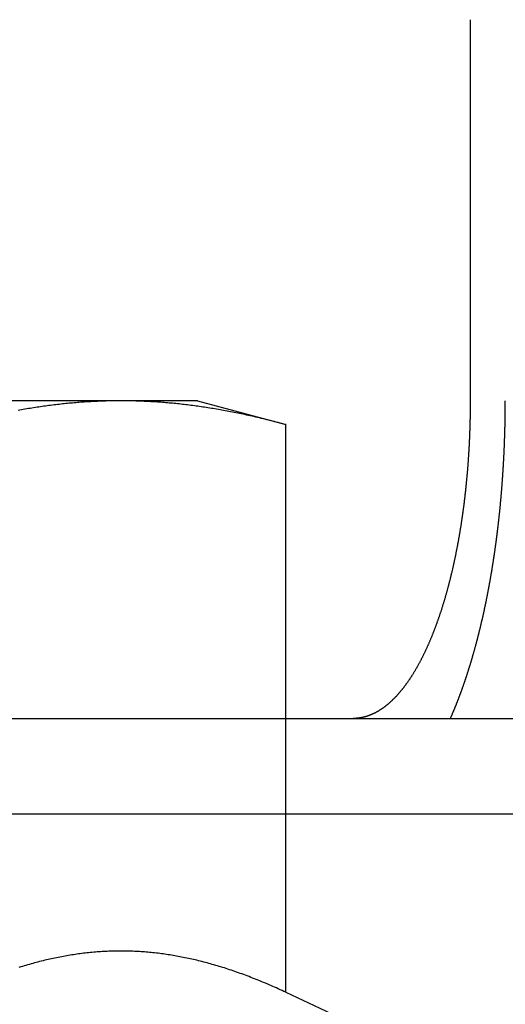
# Model space of a CAD drawing. Extents: x -138 to 1474, y -689 to 130.
# Drawn here: x 1118 to 1126, y 19 to 34 of the extents above; entities that cross this region are included whole.
import ezdxf

# ---------------------------------------------------------------- set-up
doc = ezdxf.new("R2010")
doc.units = 0
doc.header["$LTSCALE"] = 50
doc.linetypes.add('VERDECKT', pattern=[0.375, 0.25, -0.125])
doc.layers.get('0').update_dxf_attribs({"linetype": 'CONTINUOUS'})
doc.layers.add('STEMPEL', color=3, linetype='CONTINUOUS')

# ---------------------------------------------------------------- blocks, each defined once
blk = doc.blocks.new('A$CBEA20D53')
at = {"color": 3, "linetype": 'CONTINUOUS', "extrusion": (-2e-16, 1, -2e-16)}
for p, q in [((-81.704, 34.5), (-81.704, 28.5)), ((-266.5, 23.5), (33.4013, 23.5)), ((-266.5, 22), (266.5, 22))]:
    blk.add_line(p, q, dxfattribs=at)
at = {"color": 1, "linetype": 'VERDECKT', "extrusion": (-2e-16, 1, -2e-16)}
for p, q in [((-87.2058, 28.5), (-95, 28.5)), ((-86, 28.5), (-87.2058, 28.5)), ((-86, 28.5), (-84.6077, 28.1269)), ((-84.6077, 19.1894), (-84.6077, 28.1269)), ((-84.6077, 19.1894), (-82.5196, 18.2157))]:
    blk.add_line(p, q, dxfattribs=at)
at = {"color": 1}
for points in [[(-87.2058, 28.5, 0), (-87.2321, 28.5, 0), (-87.2584, 28.4998, 0), (-87.2847, 28.4996, 0), (-87.311, 28.4993, 0), (-87.3373, 28.499, 0), (-87.3635, 28.4985, 0), (-87.3898, 28.498, 0), (-87.416, 28.4974, 0), (-87.4422, 28.4967, 0), (-87.4684, 28.4959, 0), (-87.4946, 28.495, 0), (-87.5208, 28.4941, 0), (-87.547, 28.4931, 0), (-87.5732, 28.492, 0), (-87.5994, 28.4908, 0), (-87.6256, 28.4895, 0), (-87.6517, 28.4882, 0), (-87.6779, 28.4868, 0), (-87.7041, 28.4853, 0), (-87.7303, 28.4837, 0), (-87.7565, 28.482, 0), (-87.7827, 28.4803, 0), (-87.8089, 28.4784, 0), (-87.8352, 28.4765, 0), (-87.8614, 28.4745, 0), (-87.8876, 28.4725, 0), (-87.9139, 28.4703, 0), (-87.9402, 28.4681, 0), (-87.9665, 28.4658, 0), (-87.9928, 28.4634, 0), (-88.0191, 28.4609, 0), (-88.0454, 28.4584, 0), (-88.0718, 28.4557, 0), (-88.0982, 28.453, 0), (-88.1246, 28.4502, 0), (-88.151, 28.4474, 0), (-88.1775, 28.4444, 0), (-88.204, 28.4414, 0), (-88.2305, 28.4383, 0), (-88.2571, 28.4351, 0), (-88.2837, 28.4318, 0), (-88.3103, 28.4284, 0), (-88.3369, 28.425, 0), (-88.3636, 28.4215, 0), (-88.3903, 28.4178, 0), (-88.4171, 28.4142, 0), (-88.4439, 28.4104, 0), (-88.4707, 28.4065, 0), (-88.4976, 28.4026, 0), (-88.5245, 28.3986, 0), (-88.5515, 28.3945, 0), (-88.5785, 28.3903, 0), (-88.6056, 28.386, 0), (-88.6327, 28.3817, 0), (-88.6598, 28.3772, 0), (-88.6871, 28.3727, 0), (-88.7143, 28.3681, 0), (-88.7416, 28.3634, 0), (-88.769, 28.3586, 0), (-88.7964, 28.3538, 0), (-88.8239, 28.3488, 0)], [(-84.6077, 28.1269, 0), (-84.638, 28.135, 0), (-84.6683, 28.143, 0), (-84.6984, 28.1509, 0), (-84.7285, 28.1587, 0), (-84.7584, 28.1664, 0), (-84.7882, 28.174, 0), (-84.818, 28.1815, 0), (-84.8476, 28.1889, 0), (-84.8771, 28.1962, 0), (-84.9065, 28.2035, 0), (-84.9359, 28.2106, 0), (-84.9651, 28.2176, 0), (-84.9943, 28.2245, 0), (-85.0233, 28.2313, 0), (-85.0523, 28.2381, 0), (-85.0811, 28.2447, 0), (-85.1099, 28.2513, 0), (-85.1386, 28.2577, 0), (-85.1673, 28.2641, 0), (-85.1958, 28.2704, 0), (-85.2242, 28.2766, 0), (-85.2526, 28.2827, 0), (-85.2809, 28.2887, 0), (-85.3092, 28.2946, 0), (-85.3373, 28.3004, 0), (-85.3654, 28.3061, 0), (-85.3934, 28.3118, 0), (-85.4213, 28.3173, 0), (-85.4492, 28.3228, 0), (-85.477, 28.3282, 0), (-85.5047, 28.3335, 0), (-85.5324, 28.3387, 0), (-85.56, 28.3438, 0), (-85.5876, 28.3488, 0), (-85.6151, 28.3538, 0), (-85.6425, 28.3586, 0), (-85.6699, 28.3634, 0), (-85.6972, 28.3681, 0), (-85.7245, 28.3727, 0), (-85.7517, 28.3772, 0), (-85.7788, 28.3817, 0), (-85.8059, 28.386, 0), (-85.833, 28.3903, 0), (-85.86, 28.3945, 0), (-85.887, 28.3986, 0), (-85.9139, 28.4026, 0), (-85.9408, 28.4065, 0), (-85.9676, 28.4104, 0), (-85.9944, 28.4142, 0), (-86.0212, 28.4178, 0), (-86.0479, 28.4215, 0), (-86.0746, 28.425, 0), (-86.1012, 28.4284, 0), (-86.1279, 28.4318, 0), (-86.1544, 28.4351, 0), (-86.181, 28.4383, 0), (-86.2075, 28.4414, 0), (-86.234, 28.4444, 0), (-86.2605, 28.4474, 0), (-86.2869, 28.4502, 0), (-86.3133, 28.453, 0), (-86.3397, 28.4557, 0), (-86.3661, 28.4584, 0), (-86.3924, 28.4609, 0), (-86.4187, 28.4634, 0), (-86.4451, 28.4658, 0), (-86.4713, 28.4681, 0), (-86.4976, 28.4703, 0), (-86.5239, 28.4725, 0), (-86.5501, 28.4745, 0), (-86.5764, 28.4765, 0), (-86.6026, 28.4784, 0), (-86.6288, 28.4803, 0), (-86.655, 28.482, 0), (-86.6812, 28.4837, 0), (-86.7074, 28.4853, 0), (-86.7336, 28.4868, 0), (-86.7598, 28.4882, 0), (-86.786, 28.4895, 0), (-86.8121, 28.4908, 0), (-86.8383, 28.492, 0), (-86.8645, 28.4931, 0), (-86.8907, 28.4941, 0), (-86.9169, 28.495, 0), (-86.9431, 28.4959, 0), (-86.9693, 28.4967, 0), (-86.9955, 28.4974, 0), (-87.0218, 28.498, 0), (-87.048, 28.4985, 0), (-87.0742, 28.499, 0), (-87.1005, 28.4993, 0), (-87.1268, 28.4996, 0), (-87.1531, 28.4998, 0), (-87.1794, 28.5, 0), (-87.2058, 28.5, 0)], [(-82.0159, 23.5, 0), (-82.0133, 23.5058, 0), (-82.0108, 23.5115, 0), (-82.0083, 23.5173, 0), (-82.0057, 23.523, 0), (-82.0032, 23.5288, 0), (-82.0007, 23.5346, 0), (-81.9982, 23.5404, 0), (-81.9956, 23.5462, 0), (-81.9931, 23.552, 0), (-81.9906, 23.5578, 0), (-81.9881, 23.5636, 0), (-81.9856, 23.5694, 0), (-81.9831, 23.5752, 0), (-81.9806, 23.5811, 0), (-81.9782, 23.5869, 0), (-81.9757, 23.5927, 0), (-81.9732, 23.5986, 0), (-81.9707, 23.6044, 0), (-81.9683, 23.6103, 0), (-81.9658, 23.6161, 0), (-81.9634, 23.622, 0), (-81.9609, 23.6278, 0), (-81.9585, 23.6337, 0), (-81.956, 23.6396, 0), (-81.9536, 23.6454, 0), (-81.9512, 23.6513, 0), (-81.9488, 23.6572, 0), (-81.9463, 23.6631, 0), (-81.9439, 23.669, 0), (-81.9415, 23.6749, 0), (-81.9391, 23.6808, 0), (-81.9367, 23.6867, 0), (-81.9343, 23.6926, 0), (-81.9319, 23.6985, 0), (-81.9296, 23.7044, 0), (-81.9272, 23.7103, 0), (-81.9248, 23.7162, 0), (-81.9224, 23.7221, 0), (-81.9201, 23.7281, 0), (-81.9177, 23.734, 0), (-81.9154, 23.7399, 0), (-81.913, 23.7458, 0), (-81.9107, 23.7518, 0), (-81.9084, 23.7577, 0), (-81.906, 23.7636, 0), (-81.9037, 23.7696, 0), (-81.9014, 23.7755, 0), (-81.8991, 23.7815, 0), (-81.8968, 23.7874, 0), (-81.8945, 23.7934, 0), (-81.8922, 23.7993, 0), (-81.8899, 23.8053, 0), (-81.8876, 23.8112, 0), (-81.8853, 23.8172, 0), (-81.883, 23.8231, 0), (-81.8808, 23.8291, 0), (-81.8785, 23.835, 0), (-81.8762, 23.841, 0), (-81.874, 23.847, 0), (-81.8717, 23.8529, 0), (-81.8695, 23.8589, 0), (-81.8672, 23.8648, 0), (-81.865, 23.8708, 0), (-81.8628, 23.8768, 0), (-81.8606, 23.8827, 0), (-81.8584, 23.8887, 0), (-81.8561, 23.8947, 0), (-81.8539, 23.9006, 0), (-81.8517, 23.9066, 0), (-81.8495, 23.9126, 0), (-81.8473, 23.9186, 0), (-81.8452, 23.9246, 0), (-81.843, 23.9306, 0), (-81.8408, 23.9366, 0), (-81.8386, 23.9427, 0), (-81.8364, 23.9488, 0), (-81.8342, 23.9549, 0), (-81.832, 23.961, 0), (-81.8298, 23.9671, 0), (-81.8276, 23.9732, 0), (-81.8254, 23.9794, 0), (-81.8232, 23.9855, 0), (-81.821, 23.9917, 0), (-81.8188, 23.9979, 0), (-81.8166, 24.0041, 0), (-81.8144, 24.0103, 0), (-81.8122, 24.0166, 0), (-81.8101, 24.0228, 0), (-81.8079, 24.0291, 0), (-81.8057, 24.0354, 0), (-81.8035, 24.0417, 0), (-81.8013, 24.048, 0), (-81.7991, 24.0543, 0), (-81.7969, 24.0606, 0), (-81.7947, 24.067, 0), (-81.7926, 24.0734, 0), (-81.7904, 24.0797, 0), (-81.7882, 24.0861, 0), (-81.786, 24.0925, 0), (-81.7838, 24.099, 0), (-81.7817, 24.1054, 0), (-81.7795, 24.1119, 0), (-81.7773, 24.1183, 0), (-81.7751, 24.1248, 0), (-81.7729, 24.1313, 0), (-81.7708, 24.1378, 0), (-81.7686, 24.1443, 0), (-81.7664, 24.1509, 0), (-81.7643, 24.1574, 0), (-81.7621, 24.164, 0), (-81.7599, 24.1706, 0), (-81.7578, 24.1772, 0), (-81.7556, 24.1838, 0), (-81.7534, 24.1904, 0), (-81.7513, 24.197, 0), (-81.7491, 24.2037, 0), (-81.747, 24.2103, 0), (-81.7448, 24.217, 0), (-81.7427, 24.2237, 0), (-81.7405, 24.2304, 0), (-81.7384, 24.2371, 0), (-81.7362, 24.2438, 0), (-81.7341, 24.2505, 0), (-81.7319, 24.2573, 0), (-81.7298, 24.264, 0), (-81.7276, 24.2708, 0), (-81.7255, 24.2776, 0), (-81.7233, 24.2844, 0), (-81.7212, 24.2912, 0), (-81.7191, 24.2981, 0), (-81.7169, 24.3049, 0), (-81.7148, 24.3117, 0), (-81.7127, 24.3186, 0), (-81.7106, 24.3255, 0), (-81.7084, 24.3324, 0), (-81.7063, 24.3393, 0), (-81.7042, 24.3462, 0), (-81.7021, 24.3531, 0), (-81.7, 24.3601, 0), (-81.6979, 24.367, 0), (-81.6957, 24.374, 0), (-81.6936, 24.3809, 0), (-81.6915, 24.3879, 0), (-81.6894, 24.3949, 0), (-81.6873, 24.4019, 0), (-81.6852, 24.409, 0), (-81.6831, 24.416, 0), (-81.681, 24.423, 0), (-81.679, 24.4301, 0), (-81.6769, 24.4372, 0), (-81.6748, 24.4442, 0), (-81.6727, 24.4513, 0), (-81.6706, 24.4584, 0), (-81.6685, 24.4656, 0), (-81.6665, 24.4727, 0), (-81.6644, 24.4798, 0), (-81.6623, 24.487, 0), (-81.6603, 24.4941, 0), (-81.6582, 24.5013, 0), (-81.6561, 24.5085, 0), (-81.6541, 24.5157, 0), (-81.652, 24.5229, 0), (-81.65, 24.5301, 0), (-81.6479, 24.5373, 0), (-81.6459, 24.5445, 0), (-81.6438, 24.5518, 0), (-81.6418, 24.559, 0), (-81.6398, 24.5663, 0), (-81.6377, 24.5736, 0), (-81.6357, 24.5809, 0), (-81.6337, 24.5882, 0), (-81.6317, 24.5955, 0), (-81.6296, 24.6028, 0), (-81.6276, 24.6101, 0), (-81.6256, 24.6174, 0), (-81.6236, 24.6248, 0), (-81.6216, 24.6321, 0), (-81.6196, 24.6395, 0), (-81.6176, 24.6469, 0), (-81.6156, 24.6543, 0), (-81.6136, 24.6617, 0), (-81.6116, 24.6691, 0), (-81.6096, 24.6765, 0), (-81.6076, 24.6839, 0), (-81.6056, 24.6913, 0), (-81.6036, 24.6988, 0), (-81.6017, 24.7062, 0), (-81.5997, 24.7137, 0), (-81.5977, 24.7211, 0), (-81.5958, 24.7286, 0), (-81.5938, 24.7361, 0), (-81.5918, 24.7436, 0), (-81.5899, 24.7511, 0), (-81.5879, 24.7586, 0), (-81.586, 24.7661, 0), (-81.5841, 24.7736, 0), (-81.5821, 24.7812, 0), (-81.5802, 24.7887, 0), (-81.5782, 24.7963, 0), (-81.5763, 24.8038, 0), (-81.5744, 24.8114, 0), (-81.5725, 24.819, 0), (-81.5706, 24.8266, 0), (-81.5686, 24.8341, 0), (-81.5667, 24.8417, 0), (-81.5648, 24.8494, 0), (-81.5629, 24.857, 0), (-81.561, 24.8646, 0), (-81.5591, 24.8722, 0), (-81.5573, 24.8799, 0), (-81.5554, 24.8875, 0), (-81.5535, 24.8951, 0), (-81.5516, 24.9028, 0), (-81.5497, 24.9105, 0), (-81.5479, 24.9181, 0), (-81.546, 24.9258, 0), (-81.5441, 24.9335, 0), (-81.5423, 24.9412, 0), (-81.5404, 24.9489, 0), (-81.5386, 24.9566, 0), (-81.5367, 24.9643, 0), (-81.5349, 24.9721, 0), (-81.5331, 24.9798, 0), (-81.5312, 24.9875, 0), (-81.5294, 24.9953, 0), (-81.5276, 25.003, 0), (-81.5258, 25.0107, 0), (-81.5239, 25.0185, 0), (-81.5221, 25.0263, 0), (-81.5203, 25.034, 0), (-81.5185, 25.0418, 0), (-81.5167, 25.0496, 0), (-81.5149, 25.0574, 0), (-81.5132, 25.0652, 0), (-81.5114, 25.073, 0), (-81.5096, 25.0808, 0), (-81.5078, 25.0886, 0), (-81.506, 25.0964, 0), (-81.5043, 25.1042, 0), (-81.5025, 25.112, 0), (-81.5008, 25.1199, 0), (-81.499, 25.1277, 0), (-81.4972, 25.1355, 0), (-81.4955, 25.1434, 0), (-81.4938, 25.1512, 0), (-81.492, 25.1591, 0), (-81.4903, 25.1669, 0), (-81.4886, 25.1748, 0), (-81.4868, 25.1827, 0), (-81.4851, 25.1905, 0), (-81.4834, 25.1984, 0), (-81.4817, 25.2063, 0), (-81.48, 25.2142, 0), (-81.4783, 25.2221, 0), (-81.4766, 25.23, 0), (-81.4749, 25.2378, 0), (-81.4732, 25.2457, 0), (-81.4716, 25.2536, 0), (-81.4699, 25.2615, 0), (-81.4682, 25.2694, 0), (-81.4665, 25.2774, 0), (-81.4649, 25.2853, 0), (-81.4632, 25.2932, 0), (-81.4616, 25.3011, 0), (-81.4599, 25.309, 0), (-81.4583, 25.3169, 0), (-81.4566, 25.3249, 0), (-81.455, 25.3328, 0), (-81.4534, 25.3407, 0), (-81.4518, 25.3487, 0), (-81.4501, 25.3566, 0), (-81.4485, 25.3645, 0), (-81.4469, 25.3725, 0), (-81.4453, 25.3804, 0), (-81.4437, 25.3884, 0), (-81.4421, 25.3963, 0), (-81.4405, 25.4043, 0), (-81.439, 25.4122, 0), (-81.4374, 25.4202, 0), (-81.4358, 25.4281, 0), (-81.4342, 25.4361, 0), (-81.4327, 25.444, 0), (-81.4311, 25.452, 0), (-81.4296, 25.46, 0), (-81.428, 25.4679, 0), (-81.4265, 25.4759, 0), (-81.4249, 25.4839, 0), (-81.4234, 25.4918, 0), (-81.4219, 25.4998, 0), (-81.4203, 25.5077, 0), (-81.4188, 25.5157, 0), (-81.4173, 25.5237, 0), (-81.4158, 25.5316, 0), (-81.4143, 25.5396, 0), (-81.4128, 25.5476, 0), (-81.4113, 25.5555, 0), (-81.4098, 25.5635, 0), (-81.4083, 25.5715, 0), (-81.4069, 25.5794, 0), (-81.4054, 25.5874, 0), (-81.4039, 25.5954, 0), (-81.4025, 25.6033, 0), (-81.401, 25.6113, 0), (-81.3995, 25.6193, 0), (-81.3981, 25.6272, 0), (-81.3967, 25.6352, 0), (-81.3952, 25.6432, 0), (-81.3938, 25.6511, 0), (-81.3924, 25.6591, 0), (-81.3909, 25.667, 0), (-81.3895, 25.675, 0), (-81.3881, 25.6829, 0), (-81.3867, 25.6909, 0), (-81.3853, 25.6988, 0), (-81.3839, 25.7068, 0), (-81.3825, 25.7147, 0), (-81.3811, 25.7227, 0), (-81.3798, 25.7306, 0), (-81.3784, 25.7386, 0), (-81.377, 25.7465, 0), (-81.3756, 25.7544, 0), (-81.3743, 25.7624, 0), (-81.3729, 25.7703, 0), (-81.3716, 25.7782, 0), (-81.3702, 25.7861, 0), (-81.3689, 25.7941, 0), (-81.3676, 25.802, 0), (-81.3662, 25.8099, 0), (-81.3649, 25.8178, 0), (-81.3636, 25.8257, 0), (-81.3623, 25.8336, 0), (-81.361, 25.8415, 0), (-81.3597, 25.8494, 0), (-81.3584, 25.8573, 0), (-81.3571, 25.8652, 0), (-81.3558, 25.8731, 0), (-81.3545, 25.881, 0), (-81.3533, 25.8888, 0), (-81.352, 25.8967, 0), (-81.3507, 25.9046, 0), (-81.3495, 25.9125, 0), (-81.3482, 25.9203, 0), (-81.347, 25.9282, 0), (-81.3457, 25.936, 0), (-81.3445, 25.9439, 0), (-81.3432, 25.9517, 0), (-81.342, 25.9595, 0), (-81.3408, 25.9674, 0), (-81.3396, 25.9752, 0), (-81.3384, 25.983, 0), (-81.3372, 25.9908, 0), (-81.3359, 25.9986, 0), (-81.3348, 26.0064, 0), (-81.3336, 26.0142, 0), (-81.3324, 26.022, 0), (-81.3312, 26.0299, 0), (-81.33, 26.0377, 0), (-81.3288, 26.0455, 0), (-81.3276, 26.0534, 0), (-81.3265, 26.0613, 0), (-81.3253, 26.0692, 0), (-81.3241, 26.0771, 0), (-81.323, 26.085, 0), (-81.3218, 26.0929, 0), (-81.3206, 26.1009, 0), (-81.3195, 26.1088, 0), (-81.3183, 26.1168, 0), (-81.3172, 26.1248, 0), (-81.316, 26.1328, 0), (-81.3148, 26.1408, 0), (-81.3137, 26.1488, 0), (-81.3126, 26.1569, 0), (-81.3114, 26.1649, 0), (-81.3103, 26.173, 0), (-81.3091, 26.181, 0), (-81.308, 26.1891, 0), (-81.3069, 26.1972, 0), (-81.3057, 26.2053, 0), (-81.3046, 26.2135, 0), (-81.3035, 26.2216, 0), (-81.3024, 26.2298, 0), (-81.3012, 26.2379, 0), (-81.3001, 26.2461, 0), (-81.299, 26.2543, 0), (-81.2979, 26.2625, 0), (-81.2968, 26.2707, 0), (-81.2957, 26.2789, 0), (-81.2946, 26.2872, 0), (-81.2935, 26.2954, 0), (-81.2924, 26.3037, 0), (-81.2913, 26.3119, 0), (-81.2902, 26.3202, 0), (-81.2891, 26.3285, 0), (-81.2881, 26.3368, 0), (-81.287, 26.3451, 0), (-81.2859, 26.3535, 0), (-81.2848, 26.3618, 0), (-81.2838, 26.3701, 0), (-81.2827, 26.3785, 0), (-81.2816, 26.3869, 0), (-81.2806, 26.3952, 0), (-81.2795, 26.4036, 0), (-81.2785, 26.412, 0), (-81.2774, 26.4205, 0), (-81.2764, 26.4289, 0), (-81.2753, 26.4373, 0), (-81.2743, 26.4458, 0), (-81.2733, 26.4542, 0), (-81.2722, 26.4627, 0), (-81.2712, 26.4711, 0), (-81.2702, 26.4796, 0), (-81.2692, 26.4881, 0), (-81.2681, 26.4966, 0), (-81.2671, 26.5051, 0), (-81.2661, 26.5137, 0), (-81.2651, 26.5222, 0), (-81.2641, 26.5307, 0), (-81.2631, 26.5393, 0), (-81.2621, 26.5479, 0), (-81.2611, 26.5564, 0), (-81.2601, 26.565, 0), (-81.2591, 26.5736, 0), (-81.2582, 26.5822, 0), (-81.2572, 26.5908, 0), (-81.2562, 26.5994, 0), (-81.2552, 26.608, 0), (-81.2543, 26.6167, 0), (-81.2533, 26.6253, 0), (-81.2524, 26.634, 0), (-81.2514, 26.6426, 0), (-81.2505, 26.6513, 0), (-81.2495, 26.66, 0), (-81.2486, 26.6686, 0), (-81.2476, 26.6773, 0), (-81.2467, 26.686, 0), (-81.2458, 26.6947, 0), (-81.2448, 26.7035, 0), (-81.2439, 26.7122, 0), (-81.243, 26.7209, 0), (-81.2421, 26.7296, 0), (-81.2412, 26.7384, 0), (-81.2403, 26.7471, 0), (-81.2394, 26.7559, 0), (-81.2385, 26.7647, 0), (-81.2376, 26.7734, 0), (-81.2367, 26.7822, 0), (-81.2358, 26.791, 0), (-81.2349, 26.7998, 0), (-81.2341, 26.8086, 0), (-81.2332, 26.8174, 0), (-81.2323, 26.8262, 0), (-81.2315, 26.8351, 0), (-81.2306, 26.8439, 0), (-81.2298, 26.8527, 0), (-81.2289, 26.8616, 0), (-81.2281, 26.8704, 0), (-81.2272, 26.8793, 0), (-81.2264, 26.8881, 0), (-81.2255, 26.897, 0), (-81.2247, 26.9059, 0), (-81.2239, 26.9147, 0), (-81.2231, 26.9236, 0), (-81.2223, 26.9325, 0), (-81.2214, 26.9414, 0), (-81.2206, 26.9503, 0), (-81.2198, 26.9592, 0), (-81.219, 26.9681, 0), (-81.2182, 26.977, 0), (-81.2175, 26.9859, 0), (-81.2167, 26.9949, 0), (-81.2159, 27.0038, 0), (-81.2151, 27.0127, 0), (-81.2143, 27.0217, 0), (-81.2136, 27.0306, 0), (-81.2128, 27.0396, 0), (-81.212, 27.0485, 0), (-81.2113, 27.0575, 0), (-81.2105, 27.0664, 0), (-81.2098, 27.0754, 0), (-81.2091, 27.0844, 0), (-81.2083, 27.0933, 0), (-81.2076, 27.1023, 0), (-81.2069, 27.1113, 0), (-81.2061, 27.1203, 0), (-81.2054, 27.1293, 0), (-81.2047, 27.1383, 0), (-81.204, 27.1472, 0), (-81.2033, 27.1562, 0), (-81.2026, 27.1652, 0), (-81.2019, 27.1742, 0), (-81.2012, 27.1833, 0), (-81.2005, 27.1923, 0), (-81.1999, 27.2013, 0), (-81.1992, 27.2103, 0), (-81.1985, 27.2193, 0), (-81.1979, 27.2283, 0), (-81.1972, 27.2374, 0), (-81.1965, 27.2464, 0), (-81.1959, 27.2554, 0), (-81.1952, 27.2644, 0), (-81.1946, 27.2735, 0), (-81.194, 27.2825, 0), (-81.1933, 27.2916, 0), (-81.1927, 27.3006, 0), (-81.1921, 27.3096, 0), (-81.1915, 27.3187, 0), (-81.1908, 27.3277, 0), (-81.1902, 27.3368, 0), (-81.1896, 27.3458, 0), (-81.189, 27.3549, 0), (-81.1884, 27.3639, 0), (-81.1879, 27.373, 0), (-81.1873, 27.382, 0), (-81.1867, 27.3911, 0), (-81.1861, 27.4001, 0), (-81.1855, 27.4092, 0), (-81.185, 27.4183, 0), (-81.1844, 27.4273, 0), (-81.1839, 27.4364, 0), (-81.1833, 27.4454, 0), (-81.1828, 27.4545, 0), (-81.1822, 27.4636, 0), (-81.1817, 27.4726, 0), (-81.1812, 27.4817, 0), (-81.1806, 27.4907, 0), (-81.1801, 27.4998, 0), (-81.1796, 27.5089, 0), (-81.1791, 27.5179, 0), (-81.1786, 27.527, 0), (-81.1781, 27.536, 0), (-81.1776, 27.5451, 0), (-81.1771, 27.5542, 0), (-81.1766, 27.5632, 0), (-81.1761, 27.5723, 0), (-81.1756, 27.5813, 0), (-81.1752, 27.5904, 0), (-81.1747, 27.5994, 0), (-81.1742, 27.6085, 0), (-81.1738, 27.6175, 0), (-81.1733, 27.6266, 0), (-81.1729, 27.6356, 0), (-81.1724, 27.6447, 0), (-81.172, 27.6537, 0), (-81.1715, 27.6628, 0), (-81.1711, 27.6718, 0), (-81.1707, 27.6809, 0), (-81.1703, 27.6899, 0), (-81.1698, 27.6989, 0), (-81.1694, 27.708, 0), (-81.169, 27.717, 0), (-81.1686, 27.726, 0), (-81.1682, 27.7351, 0), (-81.1678, 27.7441, 0), (-81.1675, 27.7531, 0), (-81.1671, 27.7621, 0), (-81.1667, 27.7711, 0), (-81.1663, 27.7801, 0), (-81.166, 27.7892, 0), (-81.1656, 27.7982, 0), (-81.1652, 27.8072, 0), (-81.1649, 27.8162, 0), (-81.1645, 27.8252, 0), (-81.1642, 27.8342, 0), (-81.1638, 27.8431, 0), (-81.1635, 27.8521, 0), (-81.1632, 27.8611, 0), (-81.1629, 27.8701, 0), (-81.1625, 27.8791, 0), (-81.1622, 27.888, 0), (-81.1619, 27.897, 0), (-81.1616, 27.906, 0), (-81.1613, 27.9149, 0), (-81.161, 27.9239, 0), (-81.1607, 27.9328, 0), (-81.1604, 27.9418, 0), (-81.1602, 27.9507, 0), (-81.1599, 27.9596, 0), (-81.1596, 27.9686, 0), (-81.1593, 27.9775, 0), (-81.1591, 27.9864, 0), (-81.1588, 27.9953, 0), (-81.1586, 28.0042, 0), (-81.1583, 28.0131, 0), (-81.1581, 28.022, 0), (-81.1578, 28.0309, 0), (-81.1576, 28.0398, 0), (-81.1574, 28.0487, 0), (-81.1571, 28.0576, 0), (-81.1569, 28.0664, 0), (-81.1567, 28.0753, 0), (-81.1565, 28.0841, 0), (-81.1563, 28.093, 0), (-81.1561, 28.1018, 0), (-81.1559, 28.1107, 0), (-81.1557, 28.1195, 0), (-81.1555, 28.1283, 0), (-81.1553, 28.1371, 0), (-81.1552, 28.1459, 0), (-81.155, 28.1547, 0), (-81.1548, 28.1635, 0), (-81.1546, 28.1723, 0), (-81.1545, 28.1811, 0), (-81.1543, 28.1899, 0), (-81.1542, 28.1987, 0), (-81.154, 28.2074, 0), (-81.1539, 28.2162, 0), (-81.1537, 28.2249, 0), (-81.1536, 28.2336, 0), (-81.1535, 28.2424, 0), (-81.1534, 28.2511, 0), (-81.1532, 28.2598, 0), (-81.1531, 28.2685, 0), (-81.153, 28.2772, 0), (-81.1529, 28.2859, 0), (-81.1528, 28.2946, 0), (-81.1527, 28.3032, 0), (-81.1526, 28.3119, 0), (-81.1525, 28.3205, 0), (-81.1524, 28.3292, 0), (-81.1523, 28.3378, 0), (-81.1523, 28.3464, 0), (-81.1522, 28.355, 0), (-81.1521, 28.3637, 0), (-81.1521, 28.3723, 0), (-81.152, 28.3808, 0), (-81.1519, 28.3894, 0), (-81.1519, 28.398, 0), (-81.1518, 28.4065, 0), (-81.1518, 28.4151, 0), (-81.1518, 28.4236, 0), (-81.1517, 28.4322, 0), (-81.1517, 28.4407, 0), (-81.1517, 28.4492, 0), (-81.1516, 28.4577, 0), (-81.1516, 28.4662, 0), (-81.1516, 28.4746, 0), (-81.1516, 28.4831, 0), (-81.1516, 28.4916, 0), (-81.1516, 28.5, 0)], [(-87.2058, 19.8386, 0), (-87.2326, 19.8385, 0), (-87.2595, 19.8383, 0), (-87.2863, 19.8379, 0), (-87.3131, 19.8374, 0), (-87.3399, 19.8367, 0), (-87.3666, 19.8359, 0), (-87.3933, 19.835, 0), (-87.42, 19.8338, 0), (-87.4467, 19.8326, 0), (-87.4733, 19.8312, 0), (-87.4999, 19.8296, 0), (-87.5265, 19.8279, 0), (-87.5531, 19.8261, 0), (-87.5797, 19.8241, 0), (-87.6063, 19.822, 0), (-87.6328, 19.8197, 0), (-87.6594, 19.8173, 0), (-87.6859, 19.8148, 0), (-87.7124, 19.8121, 0), (-87.7389, 19.8092, 0), (-87.7654, 19.8063, 0), (-87.7919, 19.8031, 0), (-87.8184, 19.7999, 0), (-87.8449, 19.7965, 0), (-87.8714, 19.7929, 0), (-87.8979, 19.7892, 0), (-87.9245, 19.7854, 0), (-87.951, 19.7814, 0), (-87.9775, 19.7773, 0), (-88.004, 19.7731, 0), (-88.0305, 19.7687, 0), (-88.0571, 19.7642, 0), (-88.0836, 19.7595, 0), (-88.1102, 19.7547, 0), (-88.1367, 19.7497, 0), (-88.1633, 19.7446, 0), (-88.1899, 19.7394, 0), (-88.2165, 19.734, 0), (-88.2432, 19.7285, 0), (-88.2698, 19.7229, 0), (-88.2965, 19.7171, 0), (-88.3232, 19.7111, 0), (-88.3499, 19.7051, 0), (-88.3767, 19.6988, 0), (-88.4034, 19.6925, 0), (-88.4302, 19.686, 0), (-88.4571, 19.6794, 0), (-88.4839, 19.6726, 0), (-88.5108, 19.6657, 0), (-88.5377, 19.6586, 0), (-88.5647, 19.6514, 0), (-88.5917, 19.6441, 0), (-88.6187, 19.6366, 0), (-88.6458, 19.629, 0), (-88.6729, 19.6212, 0), (-88.7, 19.6133, 0), (-88.7272, 19.6052, 0), (-88.7544, 19.597, 0), (-88.7817, 19.5887, 0), (-88.809, 19.5802, 0)], [(-84.6077, 19.1894, 0), (-84.6374, 19.2032, 0), (-84.6671, 19.2168, 0), (-84.6967, 19.2303, 0), (-84.7261, 19.2436, 0), (-84.7555, 19.2568, 0), (-84.7848, 19.2698, 0), (-84.814, 19.2826, 0), (-84.8431, 19.2953, 0), (-84.8722, 19.3079, 0), (-84.9011, 19.3202, 0), (-84.93, 19.3325, 0), (-84.9588, 19.3445, 0), (-84.9875, 19.3564, 0), (-85.0162, 19.3682, 0), (-85.0448, 19.3798, 0), (-85.0733, 19.3912, 0), (-85.1017, 19.4025, 0), (-85.13, 19.4136, 0), (-85.1583, 19.4246, 0), (-85.1865, 19.4355, 0), (-85.2147, 19.4461, 0), (-85.2428, 19.4567, 0), (-85.2708, 19.4671, 0), (-85.2987, 19.4773, 0), (-85.3266, 19.4874, 0), (-85.3545, 19.4973, 0), (-85.3822, 19.5071, 0), (-85.41, 19.5168, 0), (-85.4376, 19.5263, 0), (-85.4652, 19.5356, 0), (-85.4928, 19.5448, 0), (-85.5203, 19.5539, 0), (-85.5478, 19.5628, 0), (-85.5752, 19.5716, 0), (-85.6025, 19.5802, 0), (-85.6298, 19.5887, 0), (-85.6571, 19.597, 0), (-85.6843, 19.6052, 0), (-85.7115, 19.6133, 0), (-85.7387, 19.6212, 0), (-85.7658, 19.629, 0), (-85.7928, 19.6366, 0), (-85.8198, 19.6441, 0), (-85.8468, 19.6514, 0), (-85.8738, 19.6586, 0), (-85.9007, 19.6657, 0), (-85.9276, 19.6726, 0), (-85.9544, 19.6794, 0), (-85.9813, 19.686, 0), (-86.0081, 19.6925, 0), (-86.0348, 19.6988, 0), (-86.0616, 19.7051, 0), (-86.0883, 19.7111, 0), (-86.115, 19.7171, 0), (-86.1417, 19.7229, 0), (-86.1683, 19.7285, 0), (-86.195, 19.734, 0), (-86.2216, 19.7394, 0), (-86.2482, 19.7446, 0), (-86.2748, 19.7497, 0), (-86.3013, 19.7547, 0), (-86.3279, 19.7595, 0), (-86.3545, 19.7642, 0), (-86.381, 19.7687, 0), (-86.4075, 19.7731, 0), (-86.434, 19.7773, 0), (-86.4606, 19.7814, 0), (-86.4871, 19.7854, 0), (-86.5136, 19.7892, 0), (-86.5401, 19.7929, 0), (-86.5666, 19.7965, 0), (-86.5931, 19.7999, 0), (-86.6196, 19.8031, 0), (-86.6461, 19.8063, 0), (-86.6726, 19.8092, 0), (-86.6991, 19.8121, 0), (-86.7256, 19.8148, 0), (-86.7522, 19.8173, 0), (-86.7787, 19.8197, 0), (-86.8052, 19.822, 0), (-86.8318, 19.8241, 0), (-86.8584, 19.8261, 0), (-86.885, 19.8279, 0), (-86.9116, 19.8296, 0), (-86.9382, 19.8312, 0), (-86.9648, 19.8326, 0), (-86.9915, 19.8338, 0), (-87.0182, 19.835, 0), (-87.0449, 19.8359, 0), (-87.0717, 19.8367, 0), (-87.0984, 19.8374, 0), (-87.1252, 19.8379, 0), (-87.152, 19.8383, 0), (-87.1789, 19.8385, 0), (-87.2058, 19.8386, 0)]]:
    blk.add_polyline3d(points, dxfattribs=at)
at = {"color": 3}
blk.add_polyline3d([(-81.704, 28.5, 0), (-81.7041, 28.4871, 0), (-81.7041, 28.4742, 0), (-81.7041, 28.4612, 0), (-81.7041, 28.4482, 0), (-81.7042, 28.4352, 0), (-81.7043, 28.4221, 0), (-81.7044, 28.4091, 0), (-81.7045, 28.3959, 0), (-81.7046, 28.3828, 0), (-81.7047, 28.3696, 0), (-81.7048, 28.3564, 0), (-81.705, 28.3432, 0), (-81.7052, 28.33, 0), (-81.7053, 28.3167, 0), (-81.7055, 28.3034, 0), (-81.7057, 28.2901, 0), (-81.706, 28.2767, 0), (-81.7062, 28.2633, 0), (-81.7064, 28.25, 0), (-81.7067, 28.2365, 0), (-81.707, 28.2231, 0), (-81.7072, 28.2096, 0), (-81.7075, 28.1962, 0), (-81.7079, 28.1827, 0), (-81.7082, 28.1691, 0), (-81.7085, 28.1556, 0), (-81.7089, 28.1421, 0), (-81.7093, 28.1285, 0), (-81.7096, 28.1149, 0), (-81.71, 28.1013, 0), (-81.7104, 28.0877, 0), (-81.7109, 28.074, 0), (-81.7113, 28.0604, 0), (-81.7118, 28.0467, 0), (-81.7122, 28.033, 0), (-81.7127, 28.0193, 0), (-81.7132, 28.0056, 0), (-81.7137, 27.9919, 0), (-81.7142, 27.9782, 0), (-81.7148, 27.9644, 0), (-81.7153, 27.9507, 0), (-81.7159, 27.9369, 0), (-81.7165, 27.9232, 0), (-81.7171, 27.9094, 0), (-81.7177, 27.8956, 0), (-81.7183, 27.8818, 0), (-81.7189, 27.868, 0), (-81.7196, 27.8542, 0), (-81.7202, 27.8404, 0), (-81.7209, 27.8266, 0), (-81.7216, 27.8128, 0), (-81.7223, 27.799, 0), (-81.723, 27.7851, 0), (-81.7238, 27.7713, 0), (-81.7245, 27.7575, 0), (-81.7253, 27.7436, 0), (-81.7261, 27.7298, 0), (-81.7269, 27.716, 0), (-81.7277, 27.7021, 0), (-81.7285, 27.6883, 0), (-81.7294, 27.6745, 0), (-81.7302, 27.6607, 0), (-81.7311, 27.6468, 0), (-81.732, 27.633, 0), (-81.7329, 27.6192, 0), (-81.7338, 27.6054, 0), (-81.7347, 27.5916, 0), (-81.7356, 27.5778, 0), (-81.7366, 27.564, 0), (-81.7376, 27.5502, 0), (-81.7386, 27.5364, 0), (-81.7396, 27.5226, 0), (-81.7406, 27.5088, 0), (-81.7416, 27.4951, 0), (-81.7427, 27.4813, 0), (-81.7437, 27.4676, 0), (-81.7448, 27.4538, 0), (-81.7459, 27.4401, 0), (-81.747, 27.4264, 0), (-81.7481, 27.4127, 0), (-81.7493, 27.399, 0), (-81.7504, 27.3854, 0), (-81.7516, 27.3717, 0), (-81.7528, 27.358, 0), (-81.754, 27.3444, 0), (-81.7552, 27.3308, 0), (-81.7564, 27.3172, 0), (-81.7576, 27.3036, 0), (-81.7589, 27.29, 0), (-81.7601, 27.2765, 0), (-81.7614, 27.2629, 0), (-81.7627, 27.2494, 0), (-81.764, 27.2359, 0), (-81.7653, 27.2224, 0), (-81.7666, 27.209, 0), (-81.7679, 27.1955, 0), (-81.7693, 27.1821, 0), (-81.7706, 27.1687, 0), (-81.772, 27.1553, 0), (-81.7734, 27.142, 0), (-81.7748, 27.1286, 0), (-81.7762, 27.1153, 0), (-81.7776, 27.102, 0), (-81.7791, 27.0888, 0), (-81.7805, 27.0755, 0), (-81.782, 27.0623, 0), (-81.7834, 27.0491, 0), (-81.7849, 27.0359, 0), (-81.7864, 27.0228, 0), (-81.7879, 27.0097, 0), (-81.7894, 26.9966, 0), (-81.7909, 26.9835, 0), (-81.7925, 26.9705, 0), (-81.794, 26.9575, 0), (-81.7955, 26.9445, 0), (-81.7971, 26.9316, 0), (-81.7987, 26.9187, 0), (-81.8003, 26.9058, 0), (-81.8019, 26.8929, 0), (-81.8035, 26.8801, 0), (-81.8051, 26.8673, 0), (-81.8067, 26.8546, 0), (-81.8083, 26.8419, 0), (-81.81, 26.8292, 0), (-81.8116, 26.8165, 0), (-81.8133, 26.8039, 0), (-81.815, 26.7913, 0), (-81.8167, 26.7788, 0), (-81.8184, 26.7663, 0), (-81.8201, 26.7538, 0), (-81.8218, 26.7413, 0), (-81.8235, 26.7289, 0), (-81.8252, 26.7166, 0), (-81.8269, 26.7043, 0), (-81.8287, 26.692, 0), (-81.8304, 26.6797, 0), (-81.8322, 26.6675, 0), (-81.834, 26.6554, 0), (-81.8357, 26.6432, 0), (-81.8375, 26.6312, 0), (-81.8393, 26.6191, 0), (-81.8411, 26.6071, 0), (-81.8429, 26.5952, 0), (-81.8447, 26.5833, 0), (-81.8466, 26.5714, 0), (-81.8484, 26.5594, 0), (-81.8503, 26.5475, 0), (-81.8521, 26.5355, 0), (-81.854, 26.5235, 0), (-81.8559, 26.5116, 0), (-81.8579, 26.4996, 0), (-81.8598, 26.4875, 0), (-81.8618, 26.4755, 0), (-81.8638, 26.4635, 0), (-81.8657, 26.4514, 0), (-81.8678, 26.4394, 0), (-81.8698, 26.4273, 0), (-81.8718, 26.4152, 0), (-81.8739, 26.4031, 0), (-81.8759, 26.391, 0), (-81.878, 26.3789, 0), (-81.8801, 26.3668, 0), (-81.8823, 26.3547, 0), (-81.8844, 26.3425, 0), (-81.8865, 26.3304, 0), (-81.8887, 26.3183, 0), (-81.8909, 26.3061, 0), (-81.8931, 26.294, 0), (-81.8953, 26.2818, 0), (-81.8975, 26.2697, 0), (-81.8998, 26.2575, 0), (-81.902, 26.2454, 0), (-81.9043, 26.2332, 0), (-81.9066, 26.2211, 0), (-81.9089, 26.2089, 0), (-81.9112, 26.1968, 0), (-81.9135, 26.1846, 0), (-81.9159, 26.1724, 0), (-81.9183, 26.1603, 0), (-81.9206, 26.1481, 0), (-81.923, 26.136, 0), (-81.9254, 26.1239, 0), (-81.9279, 26.1117, 0), (-81.9303, 26.0996, 0), (-81.9327, 26.0875, 0), (-81.9352, 26.0753, 0), (-81.9377, 26.0632, 0), (-81.9402, 26.0511, 0), (-81.9427, 26.039, 0), (-81.9452, 26.0269, 0), (-81.9477, 26.0148, 0), (-81.9503, 26.0028, 0), (-81.9529, 25.9907, 0), (-81.9554, 25.9787, 0), (-81.958, 25.9666, 0), (-81.9606, 25.9546, 0), (-81.9633, 25.9426, 0), (-81.9659, 25.9306, 0), (-81.9685, 25.9186, 0), (-81.9712, 25.9066, 0), (-81.9739, 25.8946, 0), (-81.9766, 25.8827, 0), (-81.9793, 25.8707, 0), (-81.982, 25.8588, 0), (-81.9847, 25.8469, 0), (-81.9874, 25.8351, 0), (-81.9902, 25.8232, 0), (-81.993, 25.8113, 0), (-81.9958, 25.7995, 0), (-81.9985, 25.7877, 0), (-82.0014, 25.7759, 0), (-82.0042, 25.7642, 0), (-82.007, 25.7524, 0), (-82.0099, 25.7407, 0), (-82.0127, 25.729, 0), (-82.0156, 25.7173, 0), (-82.0185, 25.7057, 0), (-82.0214, 25.694, 0), (-82.0243, 25.6824, 0), (-82.0272, 25.6708, 0), (-82.0301, 25.6593, 0), (-82.0331, 25.6477, 0), (-82.036, 25.6362, 0), (-82.039, 25.6247, 0), (-82.042, 25.6133, 0), (-82.045, 25.6019, 0), (-82.048, 25.5905, 0), (-82.051, 25.5791, 0), (-82.054, 25.5677, 0), (-82.0571, 25.5564, 0), (-82.0601, 25.5451, 0), (-82.0632, 25.5339, 0), (-82.0662, 25.5226, 0), (-82.0693, 25.5114, 0), (-82.0724, 25.5002, 0), (-82.0755, 25.4891, 0), (-82.0786, 25.478, 0), (-82.0817, 25.4669, 0), (-82.0848, 25.4558, 0), (-82.0879, 25.4448, 0), (-82.0911, 25.4338, 0), (-82.0942, 25.4229, 0), (-82.0974, 25.412, 0), (-82.1005, 25.4011, 0), (-82.1037, 25.3902, 0), (-82.1069, 25.3794, 0), (-82.1101, 25.3686, 0), (-82.1133, 25.3578, 0), (-82.1165, 25.3471, 0), (-82.1197, 25.3364, 0), (-82.1229, 25.3258, 0), (-82.1261, 25.3151, 0), (-82.1294, 25.3046, 0), (-82.1326, 25.294, 0), (-82.1358, 25.2835, 0), (-82.1391, 25.273, 0), (-82.1423, 25.2626, 0), (-82.1456, 25.2522, 0), (-82.1489, 25.2418, 0), (-82.1521, 25.2315, 0), (-82.1554, 25.2212, 0), (-82.1587, 25.211, 0), (-82.162, 25.2008, 0), (-82.1653, 25.1906, 0), (-82.1686, 25.1805, 0), (-82.1719, 25.1704, 0), (-82.1752, 25.1604, 0), (-82.1785, 25.1504, 0), (-82.1818, 25.1404, 0), (-82.1851, 25.1305, 0), (-82.1884, 25.1206, 0), (-82.1917, 25.1108, 0), (-82.1951, 25.101, 0), (-82.1984, 25.0913, 0), (-82.2017, 25.0816, 0), (-82.2051, 25.0719, 0), (-82.2084, 25.0623, 0), (-82.2117, 25.0527, 0), (-82.2151, 25.0432, 0), (-82.2184, 25.0337, 0), (-82.2218, 25.0243, 0), (-82.2251, 25.0149, 0), (-82.2285, 25.0055, 0), (-82.2318, 24.9963, 0), (-82.2352, 24.987, 0), (-82.2385, 24.9778, 0), (-82.2419, 24.9687, 0), (-82.2452, 24.9595, 0), (-82.2486, 24.9504, 0), (-82.252, 24.9413, 0), (-82.2554, 24.9322, 0), (-82.2588, 24.9231, 0), (-82.2623, 24.9141, 0), (-82.2657, 24.905, 0), (-82.2692, 24.8959, 0), (-82.2727, 24.8868, 0), (-82.2762, 24.8777, 0), (-82.2797, 24.8687, 0), (-82.2833, 24.8596, 0), (-82.2868, 24.8505, 0), (-82.2904, 24.8415, 0), (-82.294, 24.8325, 0), (-82.2976, 24.8234, 0), (-82.3012, 24.8144, 0), (-82.3049, 24.8054, 0), (-82.3085, 24.7964, 0), (-82.3122, 24.7874, 0), (-82.3159, 24.7784, 0), (-82.3196, 24.7695, 0), (-82.3233, 24.7605, 0), (-82.327, 24.7516, 0), (-82.3308, 24.7426, 0), (-82.3345, 24.7337, 0), (-82.3383, 24.7248, 0), (-82.3421, 24.7159, 0), (-82.3459, 24.707, 0), (-82.3497, 24.6982, 0), (-82.3535, 24.6893, 0), (-82.3574, 24.6805, 0), (-82.3612, 24.6717, 0), (-82.3651, 24.6629, 0), (-82.369, 24.6541, 0), (-82.3729, 24.6453, 0), (-82.3768, 24.6366, 0), (-82.3807, 24.6278, 0), (-82.3847, 24.6191, 0), (-82.3886, 24.6104, 0), (-82.3926, 24.6018, 0), (-82.3966, 24.5931, 0), (-82.4005, 24.5845, 0), (-82.4045, 24.5759, 0), (-82.4086, 24.5673, 0), (-82.4126, 24.5587, 0), (-82.4166, 24.5502, 0), (-82.4207, 24.5416, 0), (-82.4247, 24.5331, 0), (-82.4288, 24.5247, 0), (-82.4329, 24.5162, 0), (-82.437, 24.5078, 0), (-82.4411, 24.4994, 0), (-82.4452, 24.491, 0), (-82.4493, 24.4827, 0), (-82.4535, 24.4744, 0), (-82.4576, 24.4661, 0), (-82.4618, 24.4578, 0), (-82.4659, 24.4496, 0), (-82.4701, 24.4414, 0), (-82.4743, 24.4332, 0), (-82.4785, 24.425, 0), (-82.4827, 24.4169, 0), (-82.4869, 24.4088, 0), (-82.4912, 24.4008, 0), (-82.4954, 24.3927, 0), (-82.4996, 24.3848, 0), (-82.5039, 24.3768, 0), (-82.5082, 24.3689, 0), (-82.5124, 24.361, 0), (-82.5167, 24.3531, 0), (-82.521, 24.3453, 0), (-82.5253, 24.3375, 0), (-82.5296, 24.3297, 0), (-82.534, 24.322, 0), (-82.5383, 24.3143, 0), (-82.5426, 24.3066, 0), (-82.547, 24.299, 0), (-82.5513, 24.2914, 0), (-82.5557, 24.2839, 0), (-82.56, 24.2764, 0), (-82.5644, 24.2689, 0), (-82.5688, 24.2615, 0), (-82.5731, 24.2541, 0), (-82.5775, 24.2467, 0), (-82.5819, 24.2394, 0), (-82.5863, 24.2321, 0), (-82.5907, 24.2248, 0), (-82.5951, 24.2176, 0), (-82.5996, 24.2104, 0), (-82.604, 24.2033, 0), (-82.6084, 24.1961, 0), (-82.6128, 24.1891, 0), (-82.6173, 24.182, 0), (-82.6217, 24.175, 0), (-82.6261, 24.1681, 0), (-82.6306, 24.1612, 0), (-82.635, 24.1543, 0), (-82.6395, 24.1474, 0), (-82.6439, 24.1406, 0), (-82.6484, 24.1339, 0), (-82.6529, 24.1271, 0), (-82.6573, 24.1205, 0), (-82.6618, 24.1138, 0), (-82.6663, 24.1072, 0), (-82.6707, 24.1006, 0), (-82.6752, 24.0941, 0), (-82.6797, 24.0876, 0), (-82.6841, 24.0812, 0), (-82.6886, 24.0747, 0), (-82.6931, 24.0684, 0), (-82.6976, 24.062, 0), (-82.702, 24.0558, 0), (-82.7065, 24.0495, 0), (-82.711, 24.0433, 0), (-82.7155, 24.0371, 0), (-82.72, 24.031, 0), (-82.7244, 24.0249, 0), (-82.7289, 24.0189, 0), (-82.7334, 24.0129, 0), (-82.7378, 24.0069, 0), (-82.7423, 24.001, 0), (-82.7468, 23.9951, 0), (-82.7512, 23.9893, 0), (-82.7557, 23.9835, 0), (-82.7602, 23.9778, 0), (-82.7646, 23.972, 0), (-82.7691, 23.9664, 0), (-82.7735, 23.9608, 0), (-82.778, 23.9552, 0), (-82.7824, 23.9496, 0), (-82.7869, 23.9442, 0), (-82.7913, 23.9387, 0), (-82.7958, 23.9333, 0), (-82.8002, 23.9279, 0), (-82.8046, 23.9226, 0), (-82.809, 23.9174, 0), (-82.8135, 23.9121, 0), (-82.8179, 23.9069, 0), (-82.8223, 23.9018, 0), (-82.8267, 23.8967, 0), (-82.8311, 23.8917, 0), (-82.8355, 23.8867, 0), (-82.8399, 23.8817, 0), (-82.8442, 23.8768, 0), (-82.8487, 23.8719, 0), (-82.8531, 23.867, 0), (-82.8575, 23.8621, 0), (-82.862, 23.8573, 0), (-82.8664, 23.8525, 0), (-82.8709, 23.8477, 0), (-82.8754, 23.8429, 0), (-82.8799, 23.8382, 0), (-82.8844, 23.8334, 0), (-82.889, 23.8287, 0), (-82.8935, 23.824, 0), (-82.8981, 23.8194, 0), (-82.9027, 23.8147, 0), (-82.9073, 23.8101, 0), (-82.9119, 23.8055, 0), (-82.9165, 23.801, 0), (-82.9211, 23.7964, 0), (-82.9258, 23.7919, 0), (-82.9304, 23.7874, 0), (-82.9351, 23.783, 0), (-82.9398, 23.7785, 0), (-82.9445, 23.7741, 0), (-82.9492, 23.7697, 0), (-82.9539, 23.7654, 0), (-82.9586, 23.7611, 0), (-82.9634, 23.7568, 0), (-82.9681, 23.7525, 0), (-82.9729, 23.7482, 0), (-82.9777, 23.744, 0), (-82.9825, 23.7398, 0), (-82.9873, 23.7357, 0), (-82.9921, 23.7315, 0), (-82.9969, 23.7274, 0), (-83.0017, 23.7234, 0), (-83.0066, 23.7193, 0), (-83.0114, 23.7153, 0), (-83.0163, 23.7113, 0), (-83.0211, 23.7074, 0), (-83.026, 23.7035, 0), (-83.0309, 23.6996, 0), (-83.0358, 23.6957, 0), (-83.0407, 23.6919, 0), (-83.0456, 23.6881, 0), (-83.0505, 23.6844, 0), (-83.0554, 23.6806, 0), (-83.0604, 23.677, 0), (-83.0653, 23.6733, 0), (-83.0703, 23.6697, 0), (-83.0752, 23.6661, 0), (-83.0802, 23.6625, 0), (-83.0852, 23.659, 0), (-83.0901, 23.6555, 0), (-83.0951, 23.6521, 0), (-83.1001, 23.6487, 0), (-83.1051, 23.6453, 0), (-83.1101, 23.642, 0), (-83.1151, 23.6386, 0), (-83.1201, 23.6354, 0), (-83.1252, 23.6321, 0), (-83.1302, 23.629, 0), (-83.1352, 23.6258, 0), (-83.1402, 23.6227, 0), (-83.1453, 23.6196, 0), (-83.1503, 23.6166, 0), (-83.1554, 23.6136, 0), (-83.1604, 23.6106, 0), (-83.1655, 23.6077, 0), (-83.1705, 23.6048, 0), (-83.1756, 23.6019, 0), (-83.1807, 23.5991, 0), (-83.1857, 23.5964, 0), (-83.1908, 23.5936, 0), (-83.1959, 23.591, 0), (-83.201, 23.5883, 0), (-83.206, 23.5857, 0), (-83.2111, 23.5832, 0), (-83.2162, 23.5806, 0), (-83.2213, 23.5782, 0), (-83.2264, 23.5757, 0), (-83.2315, 23.5733, 0), (-83.2366, 23.571, 0), (-83.2416, 23.5687, 0), (-83.2467, 23.5664, 0), (-83.2518, 23.5641, 0), (-83.2569, 23.5619, 0), (-83.262, 23.5598, 0), (-83.2671, 23.5577, 0), (-83.2722, 23.5556, 0), (-83.2773, 23.5535, 0), (-83.2824, 23.5515, 0), (-83.2875, 23.5496, 0), (-83.2926, 23.5477, 0), (-83.2976, 23.5458, 0), (-83.3027, 23.5439, 0), (-83.3078, 23.5421, 0), (-83.3129, 23.5404, 0), (-83.318, 23.5386, 0), (-83.3231, 23.5369, 0), (-83.3281, 23.5353, 0), (-83.3332, 23.5337, 0), (-83.3383, 23.5321, 0), (-83.3433, 23.5306, 0), (-83.3484, 23.5291, 0), (-83.3535, 23.5276, 0), (-83.3585, 23.5262, 0), (-83.3636, 23.5248, 0), (-83.3686, 23.5235, 0), (-83.3736, 23.5222, 0), (-83.3787, 23.5209, 0), (-83.3837, 23.5197, 0), (-83.3887, 23.5185, 0), (-83.3938, 23.5174, 0), (-83.3988, 23.5162, 0), (-83.4038, 23.5152, 0), (-83.4088, 23.5141, 0), (-83.4138, 23.5131, 0), (-83.4188, 23.5122, 0), (-83.4237, 23.5112, 0), (-83.4287, 23.5104, 0), (-83.4337, 23.5095, 0), (-83.4387, 23.5087, 0), (-83.4436, 23.5079, 0), (-83.4486, 23.5072, 0), (-83.4535, 23.5065, 0), (-83.4584, 23.5058, 0), (-83.4633, 23.5052, 0), (-83.4683, 23.5046, 0), (-83.4732, 23.504, 0), (-83.4781, 23.5035, 0), (-83.4829, 23.503, 0), (-83.4878, 23.5026, 0), (-83.4927, 23.5022, 0), (-83.4976, 23.5018, 0), (-83.5024, 23.5014, 0), (-83.5072, 23.5011, 0), (-83.5121, 23.5009, 0), (-83.5169, 23.5006, 0), (-83.5217, 23.5004, 0), (-83.5265, 23.5003, 0), (-83.5313, 23.5002, 0), (-83.536, 23.5001, 0), (-83.5408, 23.5, 0), (-83.5455, 23.5, 0)], dxfattribs=at)

msp = doc.modelspace()

# ---------------------------------------------------------------- block references
at = {"layer": 'STEMPEL'}
msp.add_blockref('A$CBEA20D53', (1207.193, 0), dxfattribs=at)

doc.saveas('drawing.dxf')
